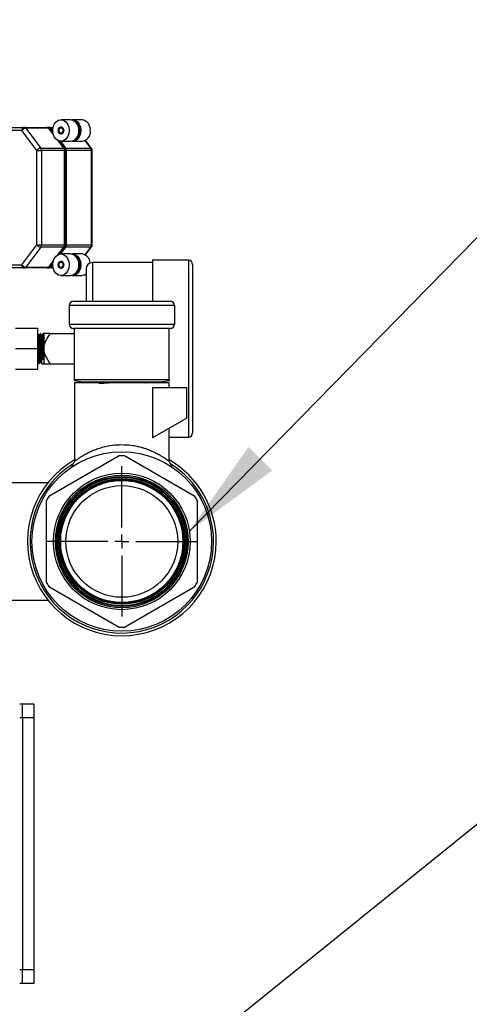
# Model space of a CAD drawing. Units: millimetres. Extents: x 4 to 416, y 4 to 293.
# Drawn here: x 92 to 106, y 93 to 125 of the extents above; entities that cross this region are included whole.
import ezdxf

# ---------------------------------------------------------------- set-up
doc = ezdxf.new("R2010")
doc.units = ezdxf.units.MM
doc.layers.add('FORMAT', color=7, linetype='Continuous')
doc.dimstyles.new('SLDDIMSTYLE3', dxfattribs={"dimtxt": 0.18, "dimasz": 3.302, "dimexe": 0, "dimexo": 0.0625, "dimgap": 0, "dimtad": 0, "dimtih": 1, "dimtoh": 1, "dimdec": 0, "dimrnd": 1e-09, "dimzin": 0, "dimdsep": 46, "dimtxsty": 'Standard', "dimsah": 1, "dimcen": 0.09, "dimadec": 0, "dimazin": 0, "dimtfac": 3.302, "dimtdec": 0, "dimtofl": 0, "dimtmove": 0, "dimatfit": 3, "dimfxl": 0, "dimfrac": 2, "dimtolj": 1, "dimtzin": 0, "dimarcsym": 0})

# ---------------------------------------------------------------- blocks, each defined once
blk = doc.blocks.new('SW_CENTERMARKSYMBOL_6')
at = {"layer": 'FORMAT', "color": 0}
for p, q in [((0, 0.455), (0, 2.446)), ((-0.455, 0), (-2.446, 0)), ((0, 0), (-0.227, 0)), ((0, 0), (0, 0.227)), ((0, 0), (0, -0.227)), ((0, 0), (0.227, 0)), ((0.455, 0), (2.446, 0)), ((0, -0.455), (0, -2.446))]:
    blk.add_line(p, q, dxfattribs=at)

msp = doc.modelspace()

# ---------------------------------------------------------------- linework, layer by layer
at = {"color": 7, "linetype": 'Continuous', "lineweight": 25}
for p, q in [((93.456, 122.105), (93.144, 122.105)), ((93.831, 122.105), (93.524, 122.105)), ((91.877, 121.75), (90.127, 121.75)), ((90.195, 121.856), (91.945, 121.856)), ((92.364, 121.108), (91.877, 121.75)), ((91.945, 121.856), (92.69, 121.856)), ((92.002, 121.825), (92.489, 121.183)), ((92.746, 121.825), (92.002, 121.825)), ((92.758, 121.856), (92.69, 121.856)), ((92.894, 121.63), (92.746, 121.825)), ((92.749, 121.821), (92.78, 121.821)), ((92.758, 121.856), (92.889, 121.856)), ((92.78, 121.821), (92.789, 121.848)), ((92.882, 121.687), (92.78, 121.821)), ((92.877, 121.743), (92.815, 121.825)), ((92.883, 121.825), (92.815, 121.825)), ((93.187, 121.858), (93.157, 121.858)), ((93.234, 121.183), (93.051, 121.423)), ((93.299, 121.138), (93.094, 121.407)), ((93.302, 121.183), (93.137, 121.401)), ((93.144, 121.401), (93.456, 121.401)), ((93.157, 121.647), (93.187, 121.647)), ((93.524, 121.401), (93.831, 121.401)), ((94.115, 121.183), (93.93, 121.426)), ((94.142, 121.172), (93.944, 121.434)), ((92.364, 118.029), (92.364, 121.108)), ((92.364, 121.108), (92.513, 121.108)), ((92.489, 121.183), (93.234, 121.183)), ((92.513, 121.108), (92.513, 118.029)), ((93.257, 121.108), (92.513, 121.108)), ((93.254, 121.138), (93.299, 121.138)), ((93.257, 118.029), (93.257, 121.108)), ((93.299, 121.138), (93.32, 121.149)), ((93.299, 118), (93.299, 121.138)), ((93.302, 121.183), (94.115, 121.183)), ((93.326, 118.029), (93.326, 121.108)), ((94.138, 121.108), (93.326, 121.108)), ((94.138, 118.029), (94.138, 121.108)), ((94.138, 121.108), (94.164, 121.108)), ((94.164, 118.029), (94.164, 121.108)), ((91.877, 117.388), (92.364, 118.029)), ((92.489, 117.955), (92.002, 117.313)), ((92.364, 118.029), (92.513, 118.029)), ((93.234, 117.955), (92.489, 117.955)), ((92.513, 118.029), (93.257, 118.029)), ((93.051, 117.715), (93.234, 117.955)), ((93.094, 117.731), (93.299, 118)), ((93.137, 117.737), (93.302, 117.955)), ((93.254, 118), (93.299, 118)), ((93.299, 118), (93.32, 117.989)), ((94.115, 117.955), (93.302, 117.955)), ((93.326, 118.029), (94.138, 118.029)), ((93.93, 117.712), (94.115, 117.955)), ((93.944, 117.704), (94.142, 117.966)), ((94.138, 118.029), (94.164, 118.029)), ((93.456, 117.737), (93.144, 117.737)), ((93.831, 117.737), (93.524, 117.737)), ((90.127, 117.388), (91.877, 117.388)), ((91.945, 117.282), (90.195, 117.282)), ((92.69, 117.282), (91.945, 117.282)), ((92.002, 117.313), (92.746, 117.313)), ((92.69, 117.282), (92.758, 117.282)), ((92.746, 117.313), (92.894, 117.508)), ((92.749, 117.317), (92.78, 117.317)), ((92.889, 117.282), (92.758, 117.282)), ((92.78, 117.317), (92.882, 117.451)), ((92.78, 117.317), (92.789, 117.29)), ((92.815, 117.313), (92.877, 117.395)), ((92.815, 117.313), (92.883, 117.313)), ((93.187, 117.491), (93.157, 117.491)), ((93.157, 117.28), (93.187, 117.28)), ((96.124, 117.457), (94.167, 117.457)), ((94.167, 117.457), (94.167, 116.203)), ((97.285, 117.532), (96.124, 117.532)), ((97.285, 117.532), (97.285, 114.657)), ((97.423, 117.393), (97.423, 111.921)), ((93.144, 117.033), (93.456, 117.033)), ((93.524, 117.033), (93.831, 117.033)), ((93.417, 116.065), (93.417, 115.451)), ((96.83, 116.065), (93.417, 116.065)), ((93.555, 116.203), (96.691, 116.203)), ((96.83, 116.065), (96.83, 115.451)), ((91.669, 115.321), (92.396, 115.321)), ((92.396, 114.658), (92.396, 115.321)), ((93.417, 115.451), (96.83, 115.451)), ((96.691, 115.313), (93.555, 115.313)), ((93.59, 113.656), (93.59, 115.313)), ((96.657, 113.656), (96.657, 115.313)), ((92.481, 115.154), (92.476, 115.154)), ((92.592, 115.154), (92.561, 115.154)), ((92.592, 115.154), (92.592, 114.658)), ((92.803, 115.154), (93.59, 115.154)), ((91.669, 114.658), (92.396, 114.658)), ((92.396, 113.994), (92.396, 114.658)), ((92.513, 114.307), (92.55, 114.352)), ((92.55, 114.352), (92.556, 114.352)), ((92.556, 114.352), (92.593, 114.307)), ((92.592, 114.658), (92.592, 114.334)), ((97.285, 114.657), (97.285, 111.782)), ((92.433, 114.161), (92.438, 114.161)), ((92.592, 114.307), (92.513, 114.307)), ((92.519, 114.161), (92.592, 114.161)), ((92.592, 114.307), (92.592, 114.334)), ((92.592, 114.307), (92.592, 114.161)), ((92.803, 114.161), (93.59, 114.161)), ((91.669, 113.994), (92.396, 113.994)), ((93.59, 113.656), (96.657, 113.656)), ((93.59, 113.61), (93.59, 113.656)), ((93.852, 113.564), (93.59, 113.61)), ((93.59, 113.541), (93.59, 110.995)), ((95.123, 113.541), (93.59, 113.541)), ((96.395, 113.564), (93.852, 113.564)), ((94.385, 113.564), (94.358, 113.548)), ((94.358, 113.546), (94.358, 113.541)), ((94.368, 113.549), (94.369, 113.546)), ((96.657, 113.541), (95.123, 113.541)), ((95.889, 113.548), (95.862, 113.564)), ((95.889, 113.541), (95.889, 113.546)), ((96.124, 113.384), (96.124, 111.752)), ((97.234, 113.384), (96.124, 113.384)), ((96.264, 113.541), (96.395, 113.564)), ((96.657, 113.61), (96.395, 113.564)), ((96.657, 113.656), (96.657, 113.61)), ((96.657, 113.384), (96.657, 113.541)), ((97.234, 112.392), (97.234, 113.384)), ((97.234, 112.392), (96.124, 111.752)), ((96.657, 110.995), (96.657, 112.059)), ((96.657, 111.782), (97.285, 111.782)), ((95.041, 111.17), (92.752, 109.849)), ((97.495, 109.849), (95.205, 111.17)), ((93.59, 110.995), (93.488, 110.803)), ((96.758, 110.803), (96.657, 110.995)), ((92.72, 110.29), (90.102, 110.29)), ((92.67, 109.707), (92.67, 107.063)), ((97.577, 107.063), (97.577, 109.707)), ((92.752, 106.921), (95.041, 105.599)), ((95.205, 105.599), (97.495, 106.921)), ((85.851, 106.48), (92.72, 106.48)), ((91.805, 103.102), (91.896, 103.102)), ((91.896, 103.102), (92.26, 103.102)), ((91.896, 102.647), (91.896, 103.102)), ((92.26, 103.102), (92.26, 102.647)), ((91.896, 102.647), (91.805, 102.647)), ((91.896, 102.647), (91.896, 94.465)), ((92.26, 102.647), (91.896, 102.647)), ((92.26, 102.647), (92.26, 94.465)), ((91.805, 94.465), (91.896, 94.465)), ((91.896, 94.011), (91.896, 94.465)), ((91.896, 94.465), (92.26, 94.465)), ((92.26, 94.465), (92.26, 94.011)), ((91.896, 94.011), (91.805, 94.011)), ((92.26, 94.011), (91.896, 94.011))]:
    msp.add_line(p, q, dxfattribs=at)
at = {"color": 7, "linetype": 'Continuous', "lineweight": 25, "flags": 128}
for points in [[(93.412, 121.753), (93.398, 121.644), (93.36, 121.546), (93.301, 121.468), (93.227, 121.418), (93.144, 121.401), (93.062, 121.418), (92.987, 121.468), (92.928, 121.546), (92.89, 121.644), (92.877, 121.753), (92.89, 121.861), (92.928, 121.96), (92.987, 122.037), (93.062, 122.087), (93.144, 122.105), (93.227, 122.087), (93.301, 122.037), (93.36, 121.96), (93.398, 121.861), (93.412, 121.753)], [(93.49, 122.102), (93.524, 122.105), (93.607, 122.087), (93.681, 122.037), (93.741, 121.96), (93.779, 121.861), (93.792, 121.753)], [(91.945, 121.856), (91.932, 121.854), (91.919, 121.848), (91.907, 121.838), (91.897, 121.825), (91.888, 121.809), (91.882, 121.791), (91.878, 121.771), (91.877, 121.75)], [(93.235, 121.753), (93.228, 121.707), (93.209, 121.668), (93.179, 121.642), (93.144, 121.633), (93.11, 121.642), (93.08, 121.668), (93.06, 121.707), (93.054, 121.753), (93.06, 121.799), (93.08, 121.837), (93.11, 121.863), (93.144, 121.872), (93.179, 121.863), (93.209, 121.837), (93.228, 121.799), (93.235, 121.753)], [(93.22, 121.688), (93.214, 121.678), (93.188, 121.655), (93.157, 121.647), (93.127, 121.655), (93.101, 121.678), (93.083, 121.712), (93.077, 121.753), (93.083, 121.793), (93.101, 121.827), (93.127, 121.85), (93.157, 121.858), (93.157, 121.858)], [(93.144, 121.839), (93.169, 121.832), (93.19, 121.813), (93.205, 121.786), (93.21, 121.753), (93.205, 121.72), (93.19, 121.692), (93.169, 121.673), (93.144, 121.667), (93.119, 121.673), (93.098, 121.692), (93.084, 121.72), (93.079, 121.753), (93.084, 121.786), (93.098, 121.813), (93.119, 121.832), (93.144, 121.839)], [(93.792, 121.753), (93.779, 121.644), (93.741, 121.546), (93.681, 121.468), (93.607, 121.418), (93.524, 121.401), (93.49, 121.404)], [(93.412, 117.385), (93.398, 117.276), (93.36, 117.178), (93.301, 117.101), (93.227, 117.051), (93.144, 117.033), (93.062, 117.051), (92.987, 117.101), (92.928, 117.178), (92.89, 117.276), (92.877, 117.385), (92.89, 117.494), (92.928, 117.592), (92.987, 117.67), (93.062, 117.72), (93.144, 117.737), (93.227, 117.72), (93.301, 117.67), (93.36, 117.592), (93.398, 117.494), (93.412, 117.385)], [(93.49, 117.734), (93.524, 117.737), (93.607, 117.72), (93.681, 117.67), (93.741, 117.592), (93.779, 117.494), (93.792, 117.385)], [(91.877, 117.388), (91.878, 117.367), (91.882, 117.347), (91.888, 117.329), (91.897, 117.313), (91.907, 117.3), (91.919, 117.29), (91.932, 117.284), (91.945, 117.282)], [(93.235, 117.385), (93.228, 117.339), (93.209, 117.301), (93.179, 117.275), (93.144, 117.266), (93.11, 117.275), (93.08, 117.301), (93.06, 117.339), (93.054, 117.385), (93.06, 117.431), (93.08, 117.47), (93.11, 117.496), (93.144, 117.505), (93.179, 117.496), (93.209, 117.47), (93.228, 117.431), (93.235, 117.385)], [(93.222, 117.323), (93.214, 117.311), (93.188, 117.288), (93.157, 117.28), (93.127, 117.288), (93.101, 117.311), (93.083, 117.345), (93.077, 117.385), (93.083, 117.426), (93.101, 117.46), (93.127, 117.483), (93.157, 117.491), (93.157, 117.491)], [(93.144, 117.471), (93.169, 117.464), (93.19, 117.446), (93.205, 117.418), (93.21, 117.385), (93.205, 117.352), (93.19, 117.325), (93.169, 117.306), (93.144, 117.299), (93.119, 117.306), (93.098, 117.325), (93.084, 117.352), (93.079, 117.385), (93.084, 117.418), (93.098, 117.446), (93.119, 117.464), (93.144, 117.471)], [(93.792, 117.385), (93.779, 117.276), (93.741, 117.178), (93.681, 117.101), (93.607, 117.051), (93.524, 117.033), (93.49, 117.036)], [(93.962, 117.079), (93.914, 117.051), (93.831, 117.033)]]:
    msp.add_lwpolyline(points, dxfattribs=at)
at = {"color": 7, "linetype": 'Continuous', "lineweight": 25}
for radius in [2.919, 2.219, 2.157, 2.118, 2.089, 2.043, 2.043, 2.037, 2.037, 2.031, 2.031, 2.025, 2.024, 2.018, 2.018, 2.012, 2.012, 2.006, 2.006, 2, 1.999, 1.987, 1.817]:
    msp.add_circle((95.123, 108.385), radius, dxfattribs=at)
for centre, radius, start, end in [((93.403, 121.787), 0.322, 353.842, 80.5736), ((93.451, 121.775), 0.315, 355.9405, 64.0383), ((93.779, 121.787), 0.322, 353.842, 80.5736), ((92.027, 121.641), 0.185, 97.5926, 143.9444), ((91.943, 121.784), 0.0721, 34.7927, 87.9778), ((92.689, 121.792), 0.0639, 60.9473, 89.6915), ((92.68, 121.776), 0.0828, 36.5742, 60.7275), ((92.758, 121.792), 0.0639, 60.9473, 89.6915), ((92.748, 121.776), 0.0828, 36.5742, 60.7275), ((93.152, 121.78), 0.078, 27.5051, 86.0747), ((93.41, 121.713), 0.315, 278.2919, 7.2924), ((93.451, 121.73), 0.315, 295.9617, 4.0595), ((93.786, 121.713), 0.315, 278.2919, 7.2924), ((92.514, 120.999), 0.185, 97.5926, 143.9444), ((92.389, 121.11), 0.124, 359.1093, 35.8068), ((93.143, 121.116), 0.112, 17.0582, 36.7409), ((93.122, 121.109), 0.135, 359.8892, 17.2872), ((93.212, 121.116), 0.112, 17.0582, 36.7409), ((93.191, 121.109), 0.135, 359.8892, 17.2872), ((94.014, 121.11), 0.124, 359.1093, 35.8068), ((94.118, 121.151), 0.0325, 41.5361, 95.4063), ((94.058, 121.108), 0.106, 360, 37.2078), ((92.514, 118.139), 0.185, 216.0556, 262.4074), ((92.389, 118.028), 0.124, 324.1932, 0.8907), ((93.143, 118.022), 0.112, 323.2591, 342.9418), ((93.122, 118.029), 0.135, 342.7128, 0.1108), ((93.212, 118.022), 0.112, 323.2591, 342.9418), ((93.191, 118.029), 0.135, 342.7128, 0.1108), ((94.014, 118.028), 0.124, 324.1932, 0.8907), ((94.118, 117.987), 0.0325, 264.5937, 318.4639), ((94.058, 118.029), 0.106, 322.7922, 360), ((93.403, 117.42), 0.322, 353.842, 80.5736), ((93.451, 117.407), 0.315, 355.9405, 64.0384), ((93.785, 117.43), 0.31, 2.5671, 81.3371), ((92.027, 117.497), 0.185, 216.0556, 262.4074), ((91.943, 117.354), 0.0721, 272.0222, 325.2073), ((92.689, 117.346), 0.0639, 270.3085, 299.0527), ((92.68, 117.362), 0.0828, 299.2725, 323.4258), ((92.758, 117.346), 0.0639, 270.3085, 299.0527), ((92.748, 117.362), 0.0828, 299.2725, 323.4258), ((93.152, 117.413), 0.0784, 26.456, 85.9906), ((93.41, 117.345), 0.315, 278.2919, 7.2924), ((93.451, 117.363), 0.315, 295.9616, 4.0595), ((94.167, 117.249), 0.208, 90, 180), ((97.285, 117.393), 0.139, 360, 90), ((93.555, 116.065), 0.139, 90, 180), ((96.691, 116.065), 0.139, 360, 90), ((93.555, 115.451), 0.139, 180, 270), ((96.691, 115.451), 0.139, 270, 360), ((95.142, 106.583), 6.971, 86.5123, 96.1564), ((97.285, 111.921), 0.139, 270, 360), ((95.123, 108.385), 2.787, 88.3121, 91.6879), ((95.123, 108.385), 3.067, 120, 360), ((95.123, 108.385), 2.98, 122.4037, 360), ((95.123, 108.385), 3.067, 360, 60), ((95.123, 108.385), 2.98, 360, 57.8532), ((95.123, 108.385), 2.787, 148.3121, 151.6879), ((95.123, 108.385), 2.787, 28.3121, 31.6879), ((95.123, 108.385), 2.787, 208.3121, 211.6879), ((95.123, 108.385), 2.787, 328.3121, 331.6879), ((95.123, 108.385), 2.787, 268.3121, 271.6879)]:
    msp.add_arc(centre, radius, start, end, dxfattribs=at)
for points, knots in [([(93.96, 117.249), (93.96, 117.246), (93.96, 117.238), (93.96, 117.176), (93.96, 117.082), (93.96, 116.963), (93.96, 116.785), (93.96, 116.558), (93.96, 116.335), (93.96, 116.233), (93.96, 116.203)], [0, 0, 0, 0, 0.131024, 0.266124, 0.405032, 0.5136, 0.622199, 0.84369, 0.954569, 1, 1, 1, 1]), ([(96.124, 117.532), (96.124, 117.521), (96.124, 117.5), (96.124, 117.328), (96.124, 117.064), (96.124, 116.699), (96.124, 116.404), (96.124, 116.22), (96.124, 116.203)], [0, 0, 0, 0, 0.19598, 0.39196, 0.58794, 0.78392, 0.9799, 1, 1, 1, 1]), ([(92.433, 115.089), (92.427, 115.1), (92.414, 115.121), (92.402, 115.142), (92.396, 115.153)], [0, 0, 0, 0, 0.50469, 1, 1, 1, 1]), ([(92.396, 115.15), (92.397, 115.143), (92.401, 115.128), (92.406, 115.017), (92.411, 114.853), (92.415, 114.723), (92.416, 114.658)], [0, 0, 0, 0, 0.227061, 0.484707, 0.742354, 1, 1, 1, 1]), ([(92.412, 114.658), (92.41, 114.722), (92.407, 114.852), (92.401, 115.019), (92.398, 115.081), (92.396, 115.112)], [0, 0, 0, 0, 0.3379781, 0.6759562, 1, 1, 1, 1]), ([(92.476, 114.229), (92.475, 114.227), (92.474, 114.222), (92.471, 114.24), (92.467, 114.282), (92.464, 114.35), (92.461, 114.437), (92.457, 114.538), (92.454, 114.647), (92.45, 114.756), (92.447, 114.859), (92.444, 114.949), (92.44, 115.021), (92.437, 115.068), (92.434, 115.09), (92.433, 115.088), (92.433, 115.088)], [0, 0, 0, 0, 0.0280366, 0.1079687, 0.1889723, 0.2684879, 0.3481178, 0.4291284, 0.5089569, 0.5882879, 0.6692665, 0.7493741, 0.8284836, 0.9093914, 0.9897417, 1, 1, 1, 1]), ([(92.475, 115.154), (92.469, 115.143), (92.457, 115.121), (92.444, 115.1), (92.438, 115.089)], [0, 0, 0, 0, 0.500032, 1, 1, 1, 1]), ([(92.438, 115.087), (92.439, 115.088), (92.44, 115.094), (92.443, 115.077), (92.446, 115.036), (92.45, 114.968), (92.453, 114.881), (92.457, 114.779), (92.46, 114.67), (92.463, 114.56), (92.467, 114.457), (92.47, 114.366), (92.474, 114.293), (92.477, 114.246), (92.48, 114.225), (92.481, 114.227), (92.481, 114.227)], [0, 0, 0, 0, 0.022668, 0.103126, 0.184812, 0.265101, 0.345302, 0.426983, 0.507522, 0.587492, 0.669143, 0.749909, 0.8297, 0.911295, 0.992262, 1, 1, 1, 1]), ([(92.497, 114.658), (92.496, 114.722), (92.492, 114.852), (92.487, 115.019), (92.481, 115.123), (92.478, 115.167), (92.476, 115.151), (92.475, 115.15)], [0, 0, 0, 0, 0.242789, 0.485579, 0.728368, 0.971157, 1, 1, 1, 1]), ([(92.518, 115.089), (92.512, 115.1), (92.5, 115.121), (92.487, 115.143), (92.481, 115.153)], [0, 0, 0, 0, 0.49997, 1, 1, 1, 1]), ([(92.481, 115.149), (92.483, 115.143), (92.486, 115.128), (92.491, 115.017), (92.497, 114.853), (92.5, 114.723), (92.502, 114.658)], [0, 0, 0, 0, 0.226034, 0.484022, 0.742011, 1, 1, 1, 1]), ([(92.55, 114.352), (92.548, 114.379), (92.546, 114.434), (92.543, 114.536), (92.539, 114.644), (92.536, 114.753), (92.532, 114.857), (92.529, 114.947), (92.526, 115.02), (92.522, 115.067), (92.52, 115.09), (92.518, 115.088), (92.518, 115.088)], [0, 0, 0, 0, 0.108613, 0.219185, 0.328219, 0.43644, 0.546959, 0.656365, 0.764304, 0.874717, 0.984445, 1, 1, 1, 1]), ([(92.561, 115.154), (92.555, 115.143), (92.542, 115.121), (92.53, 115.1), (92.524, 115.089)], [0, 0, 0, 0, 0.500032, 1, 1, 1, 1]), ([(92.524, 115.086), (92.524, 115.088), (92.526, 115.092), (92.529, 115.07), (92.532, 115.023), (92.536, 114.951), (92.539, 114.86), (92.543, 114.757), (92.546, 114.647), (92.549, 114.538), (92.553, 114.435), (92.555, 114.379), (92.556, 114.352)], [0, 0, 0, 0, 0.05197, 0.157486, 0.263877, 0.367936, 0.473183, 0.579641, 0.683945, 0.788892, 0.895384, 1, 1, 1, 1]), ([(92.561, 115.15), (92.561, 115.151), (92.563, 115.167), (92.567, 115.123), (92.572, 115.019), (92.577, 114.852), (92.581, 114.722), (92.583, 114.658)], [0, 0, 0, 0, 0.028822, 0.271616, 0.514411, 0.757205, 1, 1, 1, 1]), ([(92.592, 114.658), (92.596, 114.703), (92.604, 114.795), (92.675, 114.966), (92.752, 115.079), (92.803, 115.154)], [0, 0, 0, 0, 0.251087, 0.502392, 1, 1, 1, 1]), ([(92.803, 115.154), (92.752, 115.154), (92.674, 115.154), (92.604, 115.154), (92.596, 115.154), (92.592, 115.154)], [0, 0, 0, 0, 0.500115, 0.750263, 1, 1, 1, 1]), ([(92.416, 114.658), (92.418, 114.593), (92.422, 114.463), (92.427, 114.296), (92.432, 114.192), (92.436, 114.149), (92.438, 114.164), (92.438, 114.166)], [0, 0, 0, 0, 0.242568, 0.485137, 0.727705, 0.970274, 1, 1, 1, 1]), ([(92.803, 114.161), (92.752, 114.237), (92.674, 114.35), (92.604, 114.521), (92.596, 114.612), (92.592, 114.658)], [0, 0, 0, 0, 0.5001151, 0.7502625, 1, 1, 1, 1]), ([(92.396, 114.225), (92.402, 114.215), (92.414, 114.193), (92.426, 114.172), (92.433, 114.162)], [0, 0, 0, 0, 0.492655, 1, 1, 1, 1]), ([(92.438, 114.162), (92.445, 114.172), (92.457, 114.194), (92.469, 114.215), (92.476, 114.226)], [0, 0, 0, 0, 0.500031, 1, 1, 1, 1]), ([(92.481, 114.226), (92.487, 114.215), (92.5, 114.194), (92.512, 114.172), (92.518, 114.162)], [0, 0, 0, 0, 0.499968, 1, 1, 1, 1]), ([(92.592, 114.161), (92.596, 114.161), (92.604, 114.161), (92.674, 114.161), (92.752, 114.161), (92.803, 114.161)], [0, 0, 0, 0, 0.249737, 0.499885, 1, 1, 1, 1]), ([(94.379, 113.541), (94.381, 113.542), (94.391, 113.548), (94.485, 113.556), (94.605, 113.561), (94.66, 113.564)], [0, 0, 0, 0, 0.156707, 0.611518, 1, 1, 1, 1]), ([(95.581, 113.564), (95.602, 113.563), (95.668, 113.561), (95.715, 113.558), (95.747, 113.556)], [0, 0, 0, 0, 0.307171, 1, 1, 1, 1]), ([(95.882, 113.546), (95.886, 113.547), (95.891, 113.548), (95.885, 113.549), (95.885, 113.549)], [0, 0, 0, 0, 0.844921, 1, 1, 1, 1]), ([(93.59, 110.995), (93.59, 110.995), (93.581, 110.987), (93.605, 111.007), (93.64, 111.033), (93.671, 111.056), (93.703, 111.078), (93.732, 111.098), (93.757, 111.115), (93.784, 111.133), (93.816, 111.153), (93.857, 111.178), (93.906, 111.207), (93.968, 111.242), (94.062, 111.29), (94.189, 111.348), (94.354, 111.41), (94.558, 111.471), (94.818, 111.524), (95.023, 111.531), (95.123, 111.535)], [0, 0, 0, 0, 0.0002508, 0.1190973, 0.1611245, 0.204448, 0.249137, 0.271612, 0.2953923, 0.3204821, 0.3468852, 0.3746045, 0.417641, 0.454112, 0.5005478, 0.5942409, 0.6680455, 0.7517597, 0.8793617, 1, 1, 1, 1]), ([(95.123, 111.535), (95.223, 111.532), (95.357, 111.527), (95.521, 111.502), (95.62, 111.483), (95.715, 111.461), (95.809, 111.435), (95.904, 111.404), (96.004, 111.368), (96.108, 111.325), (96.222, 111.272), (96.319, 111.22), (96.407, 111.168), (96.476, 111.125), (96.563, 111.065), (96.64, 111.009), (96.651, 110.999), (96.657, 110.995)], [0, 0, 0, 0, 0.120424, 0.16215, 0.204733, 0.248227, 0.288203, 0.333269, 0.383453, 0.438775, 0.499247, 0.581877, 0.625547, 0.692588, 0.751309, 0.881005, 1, 1, 1, 1])]:
    msp.add_open_spline(points, degree=3, knots=knots, dxfattribs=at)
for points in [[(92.433, 114.161), (92.431, 114.169), (92.428, 114.184), (92.423, 114.298), (92.417, 114.462), (92.414, 114.593), (92.412, 114.658)], [(92.497, 114.658), (92.499, 114.593), (92.503, 114.462), (92.508, 114.298), (92.513, 114.184), (92.517, 114.169), (92.519, 114.161)], [(92.513, 114.307), (92.512, 114.331), (92.51, 114.379), (92.507, 114.467), (92.505, 114.56), (92.503, 114.625), (92.502, 114.658)], [(92.583, 114.658), (92.584, 114.598), (92.588, 114.48), (92.591, 114.383), (92.592, 114.334)]]:
    msp.add_open_spline(points, degree=3, dxfattribs=at)

# ---------------------------------------------------------------- block references
at = {"layer": 'FORMAT'}
msp.add_blockref('SW_CENTERMARKSYMBOL_6', (95.123, 108.385), dxfattribs=at)

# ---------------------------------------------------------------- leaders
for points in [[(77.059, 119.976), (107.124, 149.304)], [(97.318, 108.716), (110.173, 121.859)], [(91.805, 87.193), (107.334, 99.732)]]:
    msp.add_leader(points, dimstyle='SLDDIMSTYLE3', dxfattribs=at)

doc.saveas('drawing.dxf')
